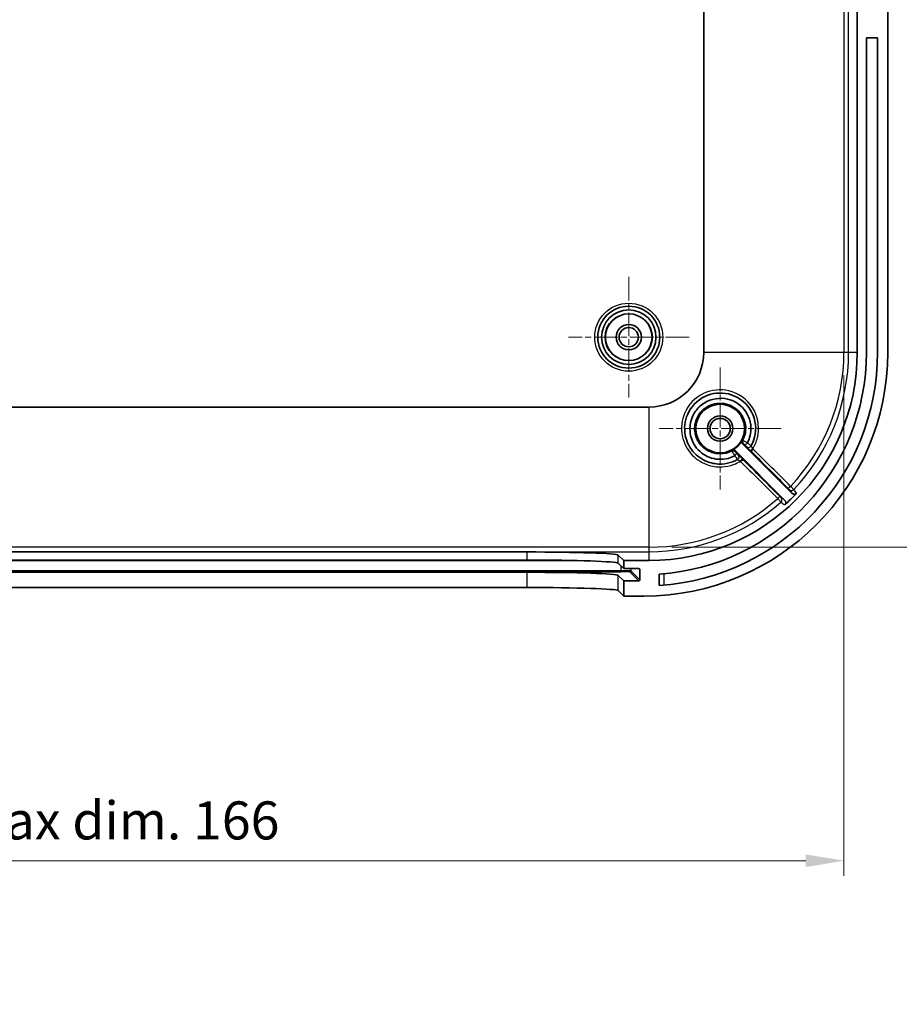
# Model space of a CAD drawing. Units: millimetres. Extents: x 22 to 3581, y 12 to 574.
# Drawn here: x 2017 to 2104, y 302 to 399 of the extents above; entities that cross this region are included whole.
import ezdxf

# ---------------------------------------------------------------- set-up
doc = ezdxf.new("R2010")
doc.units = ezdxf.units.MM
doc.header["$LTSCALE"] = 1.5
doc.linetypes.add('CHAIN', pattern=[0.3543, 0.2362, -0.0295, 0.0591, -0.0295])
doc.layers.get('Defpoints').update_dxf_attribs({"lineweight": 25})
doc.layers.add('Center Mark (ISO)', color=7, linetype='Continuous', lineweight=18, true_color=0x80ffff)
for name, color, linetype, lineweight in [('Dimension (ISO)', 7, 'Continuous', 18), ('Visible (ISO)', 7, 'Continuous', 35), ('Visible Narrow (ISO)', 7, 'Continuous', 25)]:
    doc.layers.add(name, color=color, linetype=linetype, lineweight=lineweight)
doc.styles.add('Note Text (TK)', font='MS PGothic.ttf')
doc.dimstyles.new('Default - Method 1b (TK)', dxfattribs={"dimscale": 1.5, "dimtxt": 2.5, "dimasz": 2.5, "dimexe": 1, "dimexo": 1.5, "dimgap": 1, "dimtad": 1, "dimtoh": 1, "dimrnd": 1e-08, "dimdsep": 46, "dimtxsty": 'Note Text (TK)', "dimcen": 0.09, "dimdle": 5, "dimclrd": 100, "dimclre": 100, "dimclrt": 7, "dimadec": 1, "dimazin": 1, "dimtfac": 1, "dimtmove": 0, "dimatfit": 3, "dimfxl": 0, "dimtolj": 1, "dimlwd": -1, "dimlwe": -1, "dimarcsym": 0})

# ---------------------------------------------------------------- blocks, each defined once
blk = doc.blocks.new('*D53')
at = {"layer": 'Defpoints', "color": 0, "transparency": 16777216}
for p in [(1932.096, 366.286), (2098.466, 366.286), (2098.466, 316.206)]:
    blk.add_point(p, dxfattribs=at)
at = {"layer": 'Dimension (ISO)', "color": 100, "transparency": 16777216}
for p, q in [((1932.096, 364.036), (1932.096, 314.706)), ((2098.466, 364.036), (2098.466, 314.706)), ((1935.846, 316.206), (2094.716, 316.206))]:
    blk.add_line(p, q, dxfattribs=at)
for points in [[(1935.846, 316.831), (1935.846, 315.581), (1932.096, 316.206)], [(2094.716, 316.831), (2094.716, 315.581), (2098.466, 316.206)]]:
    blk.add_solid(points, dxfattribs=at)
at = {"layer": 'Dimension (ISO)', "color": 7, "transparency": 16777216, "insert": (1985.846, 320.178), "char_height": 3.75, "attachment_point": 4, "style": 'Note Text (TK)'}
blk.add_mtext('\\A1; 有効寸法 / Max dim. 166', dxfattribs=at)
blk = doc.blocks.new('*D54')
at = {"layer": 'Defpoints', "color": 0, "transparency": 16777216}
for p in [(2079.281, 457.471), (2079.281, 347.101), (2127.615, 347.101)]:
    blk.add_point(p, dxfattribs=at)
at = {"layer": 'Dimension (ISO)', "color": 100, "transparency": 16777216}
for p, q in [((2081.531, 457.471), (2129.115, 457.471)), ((2127.615, 453.721), (2127.615, 350.851)), ((2081.531, 347.101), (2129.115, 347.101))]:
    blk.add_line(p, q, dxfattribs=at)
for points in [[(2126.99, 453.721), (2128.24, 453.721), (2127.615, 457.471)], [(2126.99, 350.851), (2128.24, 350.851), (2127.615, 347.101)]]:
    blk.add_solid(points, dxfattribs=at)
at = {"layer": 'Dimension (ISO)', "color": 7, "transparency": 16777216, "insert": (2123.643, 372.797), "char_height": 3.75, "attachment_point": 4, "rotation": 90, "style": 'Note Text (TK)'}
blk.add_mtext('\\A1; 有効寸法 / Max dim. 110', dxfattribs=at)

msp = doc.modelspace()

# ---------------------------------------------------------------- linework, layer by layer
at = {"layer": 'Center Mark (ISO)', "linetype": 'CHAIN', "ltscale": 6.611584}
for p, q in [((2077.2813, 373.7361), (2077.2813, 361.8361)), ((2083.2313, 367.7861), (2071.3313, 367.7861))]:
    msp.add_line(p, q, dxfattribs=at)
at = {"layer": 'Center Mark (ISO)', "linetype": 'CHAIN', "ltscale": 6.667144}
for p, q in [((2086.2813, 364.7861), (2086.2813, 352.7861)), ((2092.2813, 358.7861), (2080.2813, 358.7861))]:
    msp.add_line(p, q, dxfattribs=at)
at = {"layer": 'Visible (ISO)'}
for p, q in [((2084.6634, 438.2861), (2084.6634, 366.2861)), ((2099.7813, 438.2861), (2099.7813, 366.2861)), ((2102.7813, 366.2861), (2102.7813, 438.2861)), ((2100.6813, 366.2861), (2100.6813, 397.2861)), ((2101.7813, 397.2861), (2100.6813, 397.2861)), ((2101.7813, 397.2861), (2101.7813, 366.2861)), ((2079.2813, 360.904), (1951.2813, 360.904)), ((2088.487, 357.2875), (2093.3808, 352.3937)), ((2092.6535, 351.7068), (2087.7799, 356.5804)), ((1963.3118, 346.6242), (2067.2508, 346.6242)), ((2076.2453, 346.3209), (2076.7813, 345.7861)), ((1963.3118, 345.8258), (2067.2508, 345.8258)), ((2076.2453, 345.5225), (2076.7813, 344.9877)), ((2079.2813, 345.7861), (2076.7813, 345.7861)), ((2076.7813, 345.7861), (2076.7813, 344.9877)), ((2067.2508, 344.6251), (1963.3118, 344.6251)), ((2076.7813, 344.9877), (2078.2789, 344.9877)), ((2078.3791, 344.8877), (2078.3803, 343.8871)), ((2080.2813, 343.3351), (2080.2813, 344.4375)), ((2076.7813, 343.787), (2076.2453, 344.3218)), ((2078.2804, 343.787), (2076.7813, 343.787)), ((2076.7813, 343.787), (2076.7813, 342.2861)), ((2067.2508, 343.1242), (1963.3118, 343.1242)), ((2076.7813, 342.2861), (2076.2453, 342.8209)), ((2076.7813, 342.2861), (2078.7813, 342.2861))]:
    msp.add_line(p, q, dxfattribs=at)
for centre, radius in [((2077.2813, 367.7861), 3.05), ((2077.2813, 367.7861), 2.68), ((2077.2813, 367.7861), 2.3), ((2077.2813, 367.7861), 1.25), ((2077.2813, 367.7861), 0.95), ((2086.2813, 358.7861), 2.4), ((2086.2813, 358.7861), 1.25), ((2086.2813, 358.7861), 1)]:
    msp.add_circle(centre, radius, dxfattribs=at)
for centre, radius, start, end in [((2078.7813, 366.2861), 24, 270, 0), ((2079.2813, 366.2861), 20.5, 270, 0), ((2079.2813, 366.2861), 5.3821, 270, 0), ((2078.7813, 366.2861), 23, 273.739335, 0), ((2078.7813, 366.2861), 21.9, 273.927443, 0), ((2086.2813, 358.7861), 2.4387, 298.016077, 331.983923), ((2079.2813, 366.2861), 20.0984, 311.659951, 316.291949)]:
    msp.add_arc(centre, radius, start, end, dxfattribs=at)
for centre, major_axis, ratio, start_param, end_param in [((2067.2508, 346.3099), (-9, 0), 0.0349208, 3.1765784, 4.712389), ((2067.2508, 345.5116), (9, 0), 0.0349208, 0.0349857, 1.5707963), ((2067.2508, 344.3108), (9, 0), 0.0349208, 0.0349857, 1.5707963), ((2078.2791, 344.8877), (0.0708, -0.0708), 0.99878, 0.7853975, 2.3561939), ((2078.2803, 343.8871), (0.0708, -0.0708), 0.99878, 5.4977865, 7.0685828), ((2067.2508, 342.8099), (9, 0), 0.0349208, 0.0349857, 1.5707963)]:
    msp.add_ellipse(centre, major_axis=major_axis, ratio=ratio, start_param=start_param, end_param=end_param, dxfattribs=at)
for points, knots in [([(2087.9861, 355.7294), (2087.8344, 355.6448), (2087.6764, 355.5715), (2087.1764, 355.3833), (2086.8192, 355.309), (2085.9913, 355.2668), (2085.519, 355.3382), (2084.5077, 355.708), (2083.993, 356.0689), (2083.1703, 357.0478), (2082.8913, 357.6873), (2082.719, 359.0677), (2082.8574, 359.81), (2083.6001, 361.189), (2084.2799, 361.7789), (2085.8066, 362.341), (2086.6315, 362.3551), (2088.2404, 361.8265), (2088.9853, 361.1886), (2089.7796, 359.6298), (2089.88, 358.745), (2089.601, 357.6356), (2089.4872, 357.3487), (2089.3381, 357.0813)], [0.0168425, 0.0168425, 0.0168425, 0.0168425, 0.0734201, 0.0734201, 0.1908923, 0.1908923, 0.3436062, 0.3436062, 0.5421342, 0.5421342, 0.7611812, 0.7611812, 0.9964916, 0.9964916, 1.271686, 1.271686, 1.5269281, 1.5269281, 1.8249072, 1.8249072, 2.0979474, 2.0979474, 2.1976678, 2.1976678, 2.1976678, 2.1976678]), ([(2087.7162, 356.1087), (2087.5064, 355.9967), (2087.2833, 355.9098), (2086.4473, 355.6934), (2085.7931, 355.7318), (2084.657, 356.1724), (2084.1704, 356.5557), (2083.5383, 357.467), (2083.3567, 357.968), (2083.276, 358.8782), (2083.3208, 359.2813), (2083.5358, 359.9532), (2083.6744, 360.2313), (2083.9627, 360.6396), (2084.0887, 360.7862), (2084.2273, 360.9196), (2084.8136, 361.4837), (2085.6335, 361.7956), (2087.203, 361.732), (2087.9461, 361.3974), (2088.975, 360.3283), (2089.2783, 359.6204), (2089.3322, 358.3625), (2089.2094, 357.8224), (2088.9578, 357.3504)], [-2.7484945, -2.7484945, -2.7484945, -2.7484945, -2.6773361, -2.6773361, -2.4899847, -2.4899847, -2.3115789, -2.3115789, -2.1563461, -2.1563461, -2.0369363, -2.0369363, -1.9450826, -1.9450826, -1.8876741, -1.8876741, -1.8876741, -1.6448737, -1.6448737, -1.4159082, -1.4159082, -1.1986208, -1.1986208, -1.0384918, -1.0384918, -1.0384918, -1.0384918]), ([(2088.4343, 357.6406), (2088.4159, 357.6061), (2088.4045, 357.5683), (2088.3967, 357.4906), (2088.4005, 357.4513), (2088.4187, 357.3901), (2088.4287, 357.3673), (2088.4541, 357.3247), (2088.4694, 357.3051), (2088.487, 357.2875)], [0, 0, 0, 0, 0.011719324, 0.011719324, 0.023438457, 0.023438457, 0.030880813, 0.030880813, 0.038323194, 0.038323194, 0.038323194, 0.038323194]), ([(2088.7318, 357.1508), (2088.7319, 357.1508), (2088.7319, 357.1508), (2088.734, 357.1493), (2088.7413, 357.1532), (2088.7658, 357.1713), (2088.7828, 357.1854), (2088.8244, 357.222), (2088.8486, 357.2442), (2088.9009, 357.2938), (2088.9286, 357.3208), (2088.9563, 357.3484)], [-0.000219368, -0.000219368, -0.000219368, -0.000219368, 0, 0, 0.011581996, 0.011581996, 0.023306446, 0.023306446, 0.035024879, 0.035024879, 0.046739371, 0.046739371, 0.046739371, 0.046739371]), ([(2088.9563, 357.3484), (2088.9564, 357.3485), (2088.9566, 357.3487), (2088.9572, 357.3494), (2088.9575, 357.3499), (2088.9578, 357.3504)], [0.09521999719, 0.09521999719, 0.09521999719, 0.09521999719, 0.0954976516, 0.0954976516, 0.09612386601, 0.09612386601, 0.09612386601, 0.09612386601]), ([(2087.7799, 356.5804), (2087.7523, 356.608), (2087.7195, 356.63), (2087.6474, 356.6601), (2087.6088, 356.668), (2087.5449, 356.6684), (2087.5202, 356.6655), (2087.472, 356.6537), (2087.4487, 356.6448), (2087.4268, 356.6331)], [0, 0, 0, 0, 0.011719319, 0.011719319, 0.023438445, 0.023438445, 0.03088081, 0.03088081, 0.038323193, 0.038323193, 0.038323193, 0.038323193]), ([(2087.7183, 356.1102), (2087.7459, 356.1378), (2087.7729, 356.1655), (2087.8226, 356.2179), (2087.8449, 356.2422), (2087.8817, 356.2839), (2087.8959, 356.301), (2087.9142, 356.3258), (2087.9182, 356.3332), (2087.9168, 356.3354), (2087.9168, 356.3354), (2087.9167, 356.3354)], [0, 0, 0, 0, 0.011713786, 0.011713786, 0.023431486, 0.023431486, 0.035155125, 0.035155125, 0.046861179, 0.046861179, 0.047081107, 0.047081107, 0.047081107, 0.047081107]), ([(2093.3808, 352.3937), (2093.4085, 352.3661), (2093.4413, 352.3441), (2093.5134, 352.3139), (2093.5521, 352.306), (2093.6302, 352.3055), (2093.669, 352.3129), (2093.7249, 352.3354), (2093.7437, 352.3455), (2093.7789, 352.3693), (2093.7952, 352.3831), (2093.8099, 352.3984)], [0, 0, 0, 0, 0.011732767, 0.011732767, 0.0234598, 0.0234598, 0.035178866, 0.035178866, 0.041554309, 0.041554309, 0.047929688, 0.047929688, 0.047929688, 0.047929688]), ([(2092.6409, 351.2705), (2092.6701, 351.2965), (2092.6939, 351.3279), (2092.7281, 351.398), (2092.7383, 351.4361), (2092.7433, 351.5141), (2092.7382, 351.5532), (2092.7184, 351.6121), (2092.7085, 351.6331), (2092.6842, 351.6723), (2092.6698, 351.6905), (2092.6535, 351.7068)], [0, 0, 0, 0, 0.011712735, 0.011712735, 0.023426265, 0.023426265, 0.035145999, 0.035145999, 0.042074569, 0.042074569, 0.049003807, 0.049003807, 0.049003807, 0.049003807])]:
    msp.add_open_spline(points, degree=3, knots=knots, dxfattribs=at)
msp.add_open_spline([(2087.7162, 356.1087), (2087.717, 356.1091), (2087.7177, 356.1096), (2087.7183, 356.1102)], degree=3, dxfattribs=at)
at = {"layer": 'Visible Narrow (ISO)'}
for p, q in [((2098.4661, 438.2861), (2098.4661, 366.2861)), ((2098.9274, 366.2861), (2098.9274, 438.2861)), ((2098.4661, 366.2861), (2084.6634, 366.2861)), ((2098.9274, 366.2861), (2098.4661, 366.2861)), ((2099.7813, 366.2861), (2098.9274, 366.2861)), ((2079.2813, 347.1013), (2079.2813, 360.904)), ((2079.2813, 347.1013), (1951.2813, 347.1013)), ((1951.2813, 346.64), (2079.2813, 346.64)), ((2067.2508, 346.6242), (2067.2508, 345.8258)), ((2076.2453, 345.5225), (2076.2453, 346.3209)), ((2079.2813, 346.64), (2079.2813, 347.1013)), ((2079.2813, 345.7861), (2079.2813, 346.64)), ((1958.728, 345.782), (2071.8346, 345.782)), ((2076.5171, 344.7826), (1954.0455, 344.7826)), ((1954.0455, 344.6792), (2076.5171, 344.6792)), ((2067.2508, 344.6251), (2067.2508, 343.1242)), ((2076.5171, 344.7826), (2076.5171, 345.2513)), ((2076.5171, 344.6792), (2076.5171, 344.7826)), ((2077.4166, 344.6489), (2078.2804, 343.787)), ((2077.5165, 344.749), (2077.5165, 344.9877)), ((2078.3803, 343.8871), (2077.5165, 344.749)), ((2078.2788, 344.9877), (2078.3791, 344.8877)), ((2080.7813, 343.3732), (2080.7813, 344.4776)), ((2076.2453, 342.8209), (2076.2453, 344.3218))]:
    msp.add_line(p, q, dxfattribs=at)
for radius in [3.35, 2.3282]:
    msp.add_circle((2077.2813, 367.7861), radius, dxfattribs=at)
for radius, start, end in [(19.1848, 316.540785, 0), (19.646, 316.523103, 0), (19.1848, 270, 311.342587), (19.646, 270, 311.380503)]:
    msp.add_arc((2079.2813, 366.2861), radius, start, end, dxfattribs=at)
for centre, major_axis, ratio, start_param, end_param in [((2088.7915, 357.5139), (-0.1356, -0.2676), 0.9999935, 4.712389, 5.9668381), ((2089.0761, 357.2274), (0.2121, -0.2121), 0.9999874, 4.712389, 6.5598381), ((2089.0767, 357.2287), (0.2621, -0.146), 0.9999852, 4.4352927, 6.2831853), ((2087.5535, 356.2759), (-0.2121, 0.2121), 0.9999935, 4.712389, 5.9668433), ((2087.8387, 355.9907), (0.2121, -0.2121), 0.9999874, 6.0060948, 7.8539816), ((2087.84, 355.9914), (0.1461, -0.262), 0.9999852, 0, 1.8474422), ((2089.4797, 356.8193), (-0.2122, -0.212), 0.076872, 0.0052515, 1.5736874), ((2088.2478, 355.588), (0.212, 0.2122), 0.0766286, 4.7056103, 6.2779339), ((2093.1901, 353.1059), (-0.2122, -0.212), 0.0768976, 0.0052515, 1.5728958), ((2093.3199, 352.9747), (-0.2411, -0.1785), 0.9993718, 0.1482897, 1.7454698), ((2091.9388, 351.9), (0.212, 0.2122), 0.0767683, 4.7074509, 6.2779338), ((2092.0703, 351.7699), (0.1787, 0.2409), 0.9993631, 4.5021804, 6.1359264), ((2076.5171, 344.7477), (1, 0), 0.0348995, 0.0349644, 1.5707963), ((2076.5171, 344.6478), (0.9, 0), 0.0348995, 0.0349644, 1.5707963), ((2077.4166, 344.7488), (0.0706, 0.0708), 0.99878, 3.926468, 5.4972644)]:
    msp.add_ellipse(centre, major_axis=major_axis, ratio=ratio, start_param=start_param, end_param=end_param, dxfattribs=at)
for points, knots in [([(2089.4966, 356.8036), (2089.7009, 357.1343), (2089.8539, 357.4966), (2090.1694, 358.7546), (2090.0598, 359.7141), (2089.1963, 361.4048), (2088.3874, 362.0967), (2086.6408, 362.6712), (2085.7456, 362.657), (2084.0908, 362.0506), (2083.3555, 361.4129), (2082.5535, 359.9184), (2082.4045, 359.1131), (2082.5925, 357.6147), (2082.8953, 356.9203), (2083.7877, 355.8572), (2084.3459, 355.465), (2085.4425, 355.0629), (2085.9547, 354.985), (2086.8524, 355.0301), (2087.2397, 355.1105), (2087.8343, 355.3339), (2088.0547, 355.442), (2088.2626, 355.5703)], [-2.2147517, -2.2147517, -2.2147517, -2.2147517, -2.0979474, -2.0979474, -1.8249072, -1.8249072, -1.5269281, -1.5269281, -1.271686, -1.271686, -0.9964916, -0.9964916, -0.7611812, -0.7611812, -0.5421342, -0.5421342, -0.3436062, -0.3436062, -0.1908923, -0.1908923, -0.0734201, -0.0734201, 0, 0, 0, 0]), ([(2087.4179, 356.5435), (2087.0669, 356.3656), (2086.6714, 356.2712), (2085.7354, 356.2725), (2085.1933, 356.4553), (2084.3845, 357.0678), (2084.0904, 357.4633), (2083.7792, 358.2944), (2083.732, 358.7243), (2083.841, 359.5034), (2083.9757, 359.8617), (2084.3733, 360.4632), (2084.6241, 360.7113), (2085.1715, 361.0652), (2085.4577, 361.1835), (2086.0137, 361.3018), (2086.2768, 361.3159), (2086.7018, 361.2721), (2086.8635, 361.2391), (2087.019, 361.1913), (2087.1745, 361.1436), (2087.3267, 361.0801), (2087.7027, 360.878), (2087.9127, 360.7183), (2088.3179, 360.2969), (2088.498, 360.0177), (2088.7551, 359.3704), (2088.8145, 358.9932), (2088.7686, 358.2868), (2088.6769, 357.9514), (2088.5239, 357.6495)], [-1.7336787, -1.7336787, -1.7336787, -1.7336787, -1.5925247, -1.5925247, -1.3985222, -1.3985222, -1.2287059, -1.2287059, -1.0791906, -1.0791906, -0.9455192, -0.9455192, -0.8218684, -0.8218684, -0.712682, -0.712682, -0.6188167, -0.6188167, -0.5601509, -0.5601509, -0.5601509, -0.5014926, -0.5014926, -0.4076392, -0.4076392, -0.291156, -0.291156, -0.1581855, -0.1581855, -0.0369606, -0.0369606, -0.0369606, -0.0369606]), ([(2088.5239, 357.6495), (2088.5011, 357.6471), (2088.4782, 357.6448), (2088.4482, 357.6419), (2088.4413, 357.6412), (2088.4343, 357.6406)], [-2.2106932, -2.2106932, -2.2106932, -2.2106932, -1.1053466, -1.1053466, -0.7700164, -0.7700164, -0.7700164, -0.7700164]), ([(2088.487, 357.2875), (2088.4942, 357.2886), (2088.5014, 357.2897), (2088.5323, 357.2944), (2088.5559, 357.298), (2088.5794, 357.3018)], [0.7700164, 0.7700164, 0.7700164, 0.7700164, 1.1053466, 1.1053466, 2.2106932, 2.2106932, 2.2106932, 2.2106932]), ([(2088.9563, 357.3484), (2088.8904, 357.3944), (2088.8237, 357.4407), (2088.7243, 357.5094), (2088.6879, 357.5345), (2088.6559, 357.5565), (2088.6255, 357.5774), (2088.5992, 357.5956), (2088.5431, 357.6346), (2088.5239, 357.6484), (2088.5239, 357.6495)], [0.000015958, 0.000015958, 0.000015958, 0.000015958, 0.010034404, 0.010034404, 0.016477495, 0.016477495, 0.016477495, 0.022612114, 0.022612114, 0.032954989, 0.032954989, 0.032954989, 0.032954989]), ([(2088.5794, 357.3018), (2088.5796, 357.3018), (2088.5867, 357.295), (2088.6069, 357.2751), (2088.6164, 357.2658), (2088.6273, 357.255), (2088.6388, 357.2436), (2088.6518, 357.2307), (2088.6865, 357.1961), (2088.7093, 357.1734), (2088.7318, 357.1508)], [-0.032954989, -0.032954989, -0.032954989, -0.032954989, -0.022612114, -0.022612114, -0.016477495, -0.016477495, -0.016477495, -0.010034404, -0.010034404, -0.000445678, -0.000445678, -0.000445678, -0.000445678]), ([(2088.7318, 357.1508), (2088.7374, 357.1452), (2088.743, 357.1396), (2088.772, 357.1106), (2088.7942, 357.0883), (2088.827, 357.0552), (2088.839, 357.0431), (2088.8546, 357.0272), (2088.8594, 357.0222), (2088.8638, 357.0175), (2088.8646, 357.0166), (2088.8646, 357.0166)], [-0.030162651, -0.030162651, -0.030162651, -0.030162651, -0.027773023, -0.027773023, -0.01760262, -0.01760262, -0.009779233, -0.009779233, -0.003761244, -0.003761244, -0.000000002, -0.000000002, -0.000000002, -0.000000002]), ([(2088.8639, 357.0153), (2088.8636, 357.0148), (2088.8869, 356.9907), (2088.9617, 356.9147), (2089.0051, 356.8708), (2089.0942, 356.7811), (2089.137, 356.7381), (2089.2098, 356.6651), (2089.2386, 356.6362), (2089.2676, 356.6072)], [-0.091295668, -0.091295668, -0.091295668, -0.091295668, -0.057804791, -0.057804791, -0.032113773, -0.032113773, -0.012351451, -0.012351451, 0, 0, 0, 0]), ([(2089.3388, 357.0827), (2089.3387, 357.0825), (2089.3362, 357.084), (2089.3235, 357.0925), (2089.3097, 357.1021), (2089.2659, 357.133), (2089.2322, 357.1569), (2089.1407, 357.2218), (2089.0786, 357.2657), (2088.9949, 357.3245), (2088.9764, 357.3374), (2088.9578, 357.3504)], [0, 0, 0, 0, 0.003761244, 0.003761244, 0.009779233, 0.009779233, 0.01760262, 0.01760262, 0.027773023, 0.027773023, 0.030607609, 0.030607609, 0.030607609, 0.030607609]), ([(2089.4966, 356.8036), (2089.4846, 356.8222), (2089.4728, 356.8408), (2089.4431, 356.8884), (2089.4259, 356.9169), (2089.3906, 356.9774), (2089.3738, 357.0078), (2089.3454, 357.0616), (2089.3372, 357.0797), (2089.3381, 357.0813)], [0, 0, 0, 0, 0.012351451, 0.012351451, 0.032113773, 0.032113773, 0.057804791, 0.057804791, 0.091295668, 0.091295668, 0.091295668, 0.091295668]), ([(2087.4268, 356.6331), (2087.4263, 356.6271), (2087.4257, 356.621), (2087.4228, 356.5911), (2087.4204, 356.5672), (2087.4179, 356.5435)], [-1.4402881, -1.4402881, -1.4402881, -1.4402881, -1.1484256, -1.1484256, 0, 0, 0, 0]), ([(2087.4179, 356.5435), (2087.4188, 356.5435), (2087.4325, 356.5241), (2087.4713, 356.4678), (2087.4894, 356.4414), (2087.5102, 356.4109), (2087.5322, 356.3789), (2087.5572, 356.3424), (2087.6258, 356.2428), (2087.6722, 356.1761), (2087.7183, 356.1102)], [0, 0, 0, 0, 0.010354148, 0.010354148, 0.016493451, 0.016493451, 0.016493451, 0.02294594, 0.02294594, 0.032971011, 0.032971011, 0.032971011, 0.032971011]), ([(2087.7162, 356.1087), (2087.7325, 356.0853), (2087.7488, 356.0622), (2087.8187, 355.9628), (2087.8694, 355.8916), (2087.938, 355.7954), (2087.9606, 355.7637), (2087.9811, 355.7346), (2087.985, 355.7287), (2087.9847, 355.7286)], [0, 0, 0, 0, 0.003556605, 0.003556605, 0.015565001, 0.015565001, 0.024802228, 0.024802228, 0.030575496, 0.030575496, 0.030575496, 0.030575496]), ([(2087.7656, 356.488), (2087.7695, 356.5125), (2087.7733, 356.537), (2087.778, 356.5679), (2087.7789, 356.5742), (2087.7799, 356.5804)], [0, 0, 0, 0, 1.1484256, 1.1484256, 1.4402881, 1.4402881, 1.4402881, 1.4402881]), ([(2087.9167, 356.3354), (2087.8941, 356.358), (2087.8714, 356.3808), (2087.8368, 356.4156), (2087.8239, 356.4286), (2087.8125, 356.4401), (2087.8017, 356.451), (2087.7923, 356.4605), (2087.7724, 356.4808), (2087.7656, 356.4878), (2087.7656, 356.488)], [-0.03254258, -0.03254258, -0.03254258, -0.03254258, -0.02294594, -0.02294594, -0.016493451, -0.016493451, -0.016493451, -0.010354148, -0.010354148, 0, 0, 0, 0]), ([(2088.0509, 356.2028), (2088.0508, 356.2027), (2088.0486, 356.2048), (2088.038, 356.215), (2088.0265, 356.2264), (2087.9917, 356.2608), (2087.966, 356.2863), (2087.9313, 356.3209), (2087.9241, 356.3281), (2087.9167, 356.3354)], [-0.030575494, -0.030575494, -0.030575494, -0.030575494, -0.024802228, -0.024802228, -0.015565001, -0.015565001, -0.003556605, -0.003556605, -0.000445033, -0.000445033, -0.000445033, -0.000445033]), ([(2088.4599, 355.8001), (2088.4309, 355.8291), (2088.4021, 355.8579), (2088.329, 355.9307), (2088.286, 355.9735), (2088.1963, 356.0626), (2088.1524, 356.106), (2088.0766, 356.1806), (2088.0526, 356.2038), (2088.0521, 356.2035)], [0, 0, 0, 0, 0.012350859, 0.012350859, 0.032112233, 0.032112233, 0.057802019, 0.057802019, 0.091217431, 0.091217431, 0.091217431, 0.091217431]), ([(2089.2676, 356.6072), (2089.2767, 356.5981), (2089.2858, 356.589), (2089.3021, 356.5727), (2089.3092, 356.5655), (2089.3164, 356.5584), (2089.3235, 356.5512), (2089.3307, 356.5441), (2089.3424, 356.5324), (2089.3469, 356.5278), (2089.3537, 356.521), (2089.356, 356.5187), (2089.3594, 356.5153), (2089.3606, 356.5141), (2089.3623, 356.5124), (2089.3629, 356.5119), (2089.364, 356.5107), (2089.3643, 356.5104), (2089.3651, 356.5096)], [-0.013807515, -0.013807515, -0.013807515, -0.013807515, -0.009929144, -0.009929144, -0.006886801, -0.006886801, -0.006886801, -0.003844458, -0.003844458, -0.001905272, -0.001905272, -0.00093568, -0.00093568, -0.000450883, -0.000450883, -0.000208485, -0.000208485, 0.000033913, 0.000033913, 0.000033913, 0.000033913]), ([(2089.3651, 356.5096), (2089.3619, 356.5133), (2089.3715, 356.5332), (2089.4019, 356.5909), (2089.4176, 356.6205), (2089.4472, 356.6819), (2089.4606, 356.7116), (2089.4814, 356.7627), (2089.4892, 356.783), (2089.4966, 356.8036)], [-0.095219109, -0.095219109, -0.095219109, -0.095219109, -0.057250345, -0.057250345, -0.031805747, -0.031805747, -0.01223298, -0.01223298, 0, 0, 0, 0]), ([(2087.9861, 355.7294), (2087.9875, 355.7301), (2088.0053, 355.7218), (2088.0588, 355.6933), (2088.089, 355.6765), (2088.1494, 355.6411), (2088.1779, 355.6238), (2088.2254, 355.5941), (2088.2441, 355.5823), (2088.2626, 355.5703)], [-0.091217431, -0.091217431, -0.091217431, -0.091217431, -0.057802019, -0.057802019, -0.032112233, -0.032112233, -0.012350859, -0.012350859, 0, 0, 0, 0]), ([(2088.2626, 355.5703), (2088.2921, 355.5809), (2088.321, 355.5922), (2088.3771, 355.6163), (2088.4042, 355.6289), (2088.4435, 355.6484), (2088.4576, 355.6556), (2088.4703, 355.6622), (2088.4903, 355.6727), (2088.5072, 355.6818), (2088.5424, 355.6997), (2088.555, 355.7048), (2088.5578, 355.7023)], [-0.095456915, -0.095456915, -0.095456915, -0.095456915, -0.077987835, -0.077987835, -0.05936668, -0.05936668, -0.047728457, -0.047728457, -0.047728457, -0.029488491, -0.029488491, 0, 0, 0, 0]), ([(2088.5578, 355.7023), (2088.5487, 355.7114), (2088.5395, 355.7206), (2088.5232, 355.7369), (2088.5161, 355.744), (2088.5089, 355.7512), (2088.5017, 355.7584), (2088.4946, 355.7655), (2088.4782, 355.7818), (2088.4691, 355.791), (2088.4599, 355.8001)], [-0.013881854, -0.013881854, -0.013881854, -0.013881854, -0.009988507, -0.009988507, -0.006940927, -0.006940927, -0.006940927, -0.003893347, -0.003893347, 0, 0, 0, 0]), ([(2092.978, 352.8938), (2093.0037, 352.868), (2093.0288, 352.8429), (2093.0651, 352.8063), (2093.0783, 352.793), (2093.0955, 352.7754), (2093.101, 352.7698), (2093.1064, 352.7642), (2093.1075, 352.7629), (2093.1078, 352.7626)], [-0.029183309, -0.029183309, -0.029183309, -0.029183309, -0.018230778, -0.018230778, -0.01012821, -0.01012821, -0.003895465, -0.003895465, 0, 0, 0, 0]), ([(2093.1078, 352.7626), (2093.1395, 352.7198), (2093.1712, 352.677), (2093.2503, 352.5701), (2093.2977, 352.506), (2093.3452, 352.4419), (2093.357, 352.4258), (2093.3689, 352.4098), (2093.3808, 352.3937)], [0.2247653, 0.2247653, 0.2247653, 0.2247653, 0.6754294, 0.6754294, 1.3508588, 1.3508588, 1.3508588, 1.5200869, 1.5200869, 1.5200869, 1.5200869]), ([(2093.5375, 352.7684), (2093.5367, 352.7692), (2093.5337, 352.7723), (2093.52, 352.7858), (2093.5059, 352.7996), (2093.4618, 352.8426), (2093.4284, 352.8751), (2093.336, 352.9649), (2093.2722, 353.0268), (2093.2069, 353.0901)], [0, 0, 0, 0, 0.003895465, 0.003895465, 0.01012821, 0.01012821, 0.018230778, 0.018230778, 0.029183309, 0.029183309, 0.029183309, 0.029183309]), ([(2093.8099, 352.3984), (2093.7979, 352.4146), (2093.786, 352.4308), (2093.7741, 352.447), (2093.7268, 352.5112), (2093.6795, 352.5755), (2093.6006, 352.6826), (2093.5691, 352.7255), (2093.5375, 352.7684)], [-1.5209774, -1.5209774, -1.5209774, -1.5209774, -1.3508588, -1.3508588, -1.3508588, -0.6754294, -0.6754294, -0.2247653, -0.2247653, -0.2247653, -0.2247653]), ([(2091.954, 351.8826), (2091.9761, 351.8588), (2091.998, 351.8352), (2092.0534, 351.7755), (2092.086, 351.7403), (2092.1541, 351.6671), (2092.1873, 351.6314), (2092.2466, 351.5679), (2092.2662, 351.5472), (2092.2685, 351.545)], [0, 0, 0, 0, 0.003912103, 0.003912103, 0.010171468, 0.010171468, 0.018308642, 0.018308642, 0.02920883, 0.02920883, 0.02920883, 0.02920883]), ([(2092.2824, 351.9821), (2092.2814, 351.9828), (2092.2731, 351.9908), (2092.2483, 352.0152), (2092.2344, 352.029), (2092.206, 352.0572), (2092.1924, 352.0707), (2092.1692, 352.0938), (2092.1601, 352.1029), (2092.1509, 352.1121)], [-0.02920883, -0.02920883, -0.02920883, -0.02920883, -0.018308642, -0.018308642, -0.010171468, -0.010171468, -0.003912103, -0.003912103, 0, 0, 0, 0]), ([(2092.2685, 351.545), (2092.3117, 351.5131), (2092.3549, 351.4813), (2092.4628, 351.4018), (2092.5274, 351.3541), (2092.5921, 351.3065), (2092.6084, 351.2945), (2092.6246, 351.2825), (2092.6409, 351.2705)], [-2.4769731, -2.4769731, -2.4769731, -2.4769731, -2.0260205, -2.0260205, -1.3506803, -1.3506803, -1.3506803, -1.1807499, -1.1807499, -1.1807499, -1.1807499]), ([(2092.6535, 351.7068), (2092.6373, 351.7188), (2092.6212, 351.7308), (2092.6051, 351.7427), (2092.5406, 351.7905), (2092.4761, 351.8384), (2092.3685, 351.9181), (2092.3255, 351.9501), (2092.2824, 351.9821)], [1.1816404, 1.1816404, 1.1816404, 1.1816404, 1.3506803, 1.3506803, 1.3506803, 2.0260205, 2.0260205, 2.4769731, 2.4769731, 2.4769731, 2.4769731])]:
    msp.add_open_spline(points, degree=3, knots=knots, dxfattribs=at)
for points in [[(2088.8646, 357.0166), (2088.8644, 357.0161), (2088.8642, 357.0157), (2088.8639, 357.0153)], [(2088.0521, 356.2035), (2088.0517, 356.2033), (2088.0513, 356.203), (2088.0509, 356.2028)], [(2089.3651, 356.5096), (2090.5694, 355.3043), (2091.7737, 354.0991), (2092.978, 352.8938)], [(2093.2069, 353.0901), (2091.9701, 354.3279), (2090.7334, 355.5658), (2089.4966, 356.8036)], [(2088.2626, 355.5703), (2089.4931, 354.3411), (2090.7236, 353.1119), (2091.954, 351.8826)], [(2092.1509, 352.1121), (2090.9532, 353.3088), (2089.7555, 354.5056), (2088.5578, 355.7023)]]:
    msp.add_open_spline(points, degree=3, dxfattribs=at)

# ---------------------------------------------------------------- dimensions: what is measured, and where the dimension line sits
at = {"layer": 'Dimension (ISO)', "color": 100, "true_color": 0x00ff3f}
for base, p1, p2, angle, text, picture, middle in [((2127.6151, 347.1013), (2079.2813, 457.4709), (2079.2813, 347.1013), 90, ' 有効寸法 / Max dim. 110', '*D54', (2127.6151, 402.2861)), ((2098.4661, 316.2063), (1932.0965, 366.2861), (2098.4661, 366.2861), 180, ' 有効寸法 / Max dim. 166', '*D53', (2015.2813, 316.2063))]:
    dim = msp.add_linear_dim(base=base, p1=p1, p2=p2, angle=angle, text=text, dimstyle='Default - Method 1b (TK)', override={"dimtoh": 0, "dimdec": 2, "dimtp": 0, "dimtm": 0, "dimtdec": 2, "dimtofl": 0, "dimatfit": 1}, dxfattribs=at)
    dim.commit()
    dim.dimension.update_dxf_attribs({"geometry": picture, "text_midpoint": middle, "dimtype": 160})

doc.saveas('drawing.dxf')
